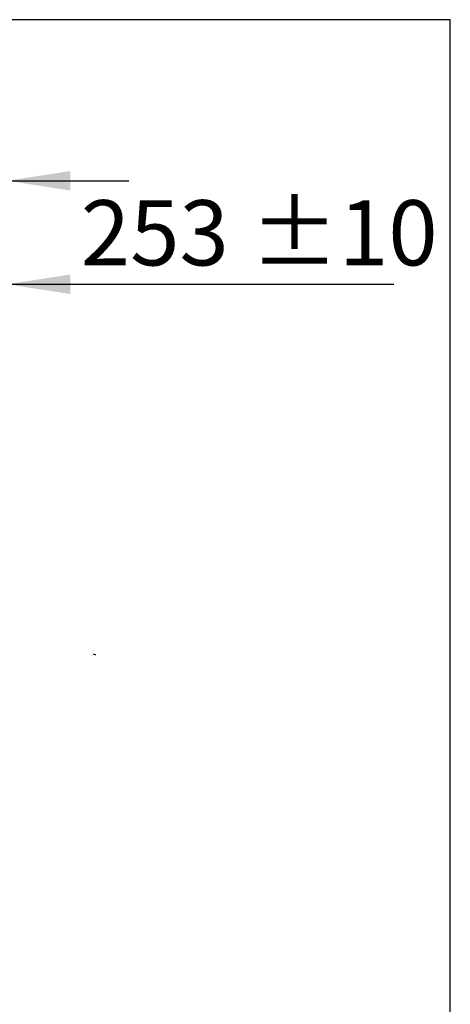
# Model space of a CAD drawing. Units: millimetres. Extents: x 5 to 414, y 3 to 291.
# Drawn here: x 379 to 414, y 211 to 291 of the extents above; entities that cross this region are included whole.
import ezdxf

# ---------------------------------------------------------------- set-up
doc = ezdxf.new("R2010")
doc.units = ezdxf.units.MM
for name, color, linetype in [('GEOMETRY', 7, 'Continuous'), ('LAYER_1', 7, 'Continuous'), ('TITLE', 7, 'Continuous')]:
    doc.layers.add(name, color=color, linetype=linetype)
doc.styles.add('SLDTEXTSTYLE0', font='TXT', dxfattribs={"width": 0.605})
doc.dimstyles.new('SLDDIMSTYLE1', dxfattribs={"dimtxt": 5.136637, "dimasz": 3.5, "dimexe": 0, "dimexo": 0.0625, "dimgap": 1.284159, "dimtad": 1, "dimdec": 0, "dimlfac": 25, "dimrnd": 1e-09, "dimzin": 12, "dimdsep": 46, "dimtxsty": 'SLDTEXTSTYLE0', "dimsah": 1, "dimcen": 0.09, "dimadec": 0, "dimazin": 3, "dimtol": 1, "dimtp": 10, "dimtm": 10, "dimtfac": 1, "dimtdec": 0, "dimtmove": 0, "dimatfit": 0, "dimfxl": 0, "dimfrac": 2, "dimtolj": 1, "dimarcsym": 0})

# ---------------------------------------------------------------- blocks, each defined once
blk = doc.blocks.new('Block4')
for p, q in [((0, 133), (173, 133)), ((0, 133), (0, 59)), ((0, 59), (173, 59)), ((173, 133), (173, 192)), ((392, 96), (173, 0)), ((173, 0), (173, 59))]:
    blk.add_line(p, q)
blk = doc.blocks.new('Arrow_air')
at = {"layer": 'LAYER_1'}
blk.add_line((173, 192), (392, 96), dxfattribs=at)
at = {"color": 7, "linetype": 'Continuous', "xscale": 0.03333333333333333, "yscale": 0.03333333333333333, "zscale": 0.03333333333333333}
blk.add_blockref('Block4', (0, 0), dxfattribs=at)
blk = doc.blocks.new('Arrow_air_Vantaa')
at = {"color": 7, "linetype": 'Continuous', "xscale": 0.03333333333333333, "yscale": 0.03333333333333333, "zscale": 0.03333333333333333, "rotation": 90.0000000000002}
blk.add_blockref('Arrow_air', (256.4, 0), dxfattribs=at)
blk = doc.blocks.new('_D_12')
at = {"layer": 'GEOMETRY'}
for p, q in [((367.463, 264.719), (367.463, 270.414)), ((377.601, 245.884), (377.601, 270.414)), ((367.463, 269.414), (357.585, 269.414)), ((367.463, 269.414), (377.601, 269.414)), ((377.601, 269.414), (409.014, 269.414))]:
    blk.add_line(p, q, dxfattribs=at)
for points in [[(367.463, 269.414), (362.326, 270.205), (362.326, 268.624)], [(377.601, 269.414), (382.738, 268.624), (382.738, 270.205)]]:
    blk.add_solid(points, dxfattribs=at)
at = {"layer": 'GEOMETRY', "char_height": 5.2917, "attachment_point": 1, "style": 'SLDTEXTSTYLE0'}
for s, insert in [('±10', (397.328, 276.236)), ('253', (383.585, 276.236))]:
    blk.add_mtext(s, dxfattribs=dict(at, insert=insert))
blk = doc.blocks.new('_D_13')
at = {"layer": 'GEOMETRY'}
for p, q in [((336.021, 262.895), (336.021, 278.814)), ((377.601, 245.884), (377.601, 278.814)), ((336.021, 277.814), (326.143, 277.814)), ((377.601, 277.814), (336.021, 277.814)), ((377.601, 277.814), (387.479, 277.814))]:
    blk.add_line(p, q, dxfattribs=at)
for points in [[(336.021, 277.814), (330.884, 278.604), (330.884, 277.024)], [(377.601, 277.814), (382.738, 277.024), (382.738, 278.604)]]:
    blk.add_solid(points, dxfattribs=at)
at = {"layer": 'GEOMETRY', "char_height": 5.2917, "attachment_point": 1, "style": 'SLDTEXTSTYLE0'}
for s, insert in [('1040', (342.136, 284.635)), ('±10', (359.8, 284.635))]:
    blk.add_mtext(s, dxfattribs=dict(at, insert=insert))

msp = doc.modelspace()

# ---------------------------------------------------------------- linework, layer by layer
at = {"layer": 'TITLE', "color": 7, "linetype": 'Continuous'}
for p, q in [((413.586, 290.893), (5.273, 290.893)), ((413.586, 5.809), (413.586, 290.893))]:
    msp.add_line(p, q, dxfattribs=at)

# ---------------------------------------------------------------- block references
at = {"color": 7, "linetype": 'Continuous', "xscale": 0.025, "yscale": 0.025, "zscale": 0.025, "rotation": 270.0000000000014}
msp.add_blockref('Arrow_air_Vantaa', (384.448, 245.648), dxfattribs=at)

# ---------------------------------------------------------------- dimensions: what is measured, and where the dimension line sits
at = {"layer": 'GEOMETRY'}
dim = msp.add_linear_dim(base=(336.020963065, 277.81379136), p1=(377.600963065, 244.884137582), p2=(336.020963065, 261.895262597), angle=0, dimstyle='SLDDIMSTYLE1', dxfattribs=at)
dim.commit()
dim.dimension.update_dxf_attribs({"geometry": '_D_13', "text_midpoint": (356.810963065, 277.81379136), "dimtype": 160})
dim = msp.add_linear_dim(base=(377.601, 269.414), p1=(367.463, 263.719), p2=(377.601, 244.884), dimstyle='SLDDIMSTYLE1', dxfattribs=at)
dim.commit()
dim.dimension.update_dxf_attribs({"geometry": '_D_12', "text_midpoint": (396.299, 269.414), "dimtype": 160})

doc.saveas('drawing.dxf')
